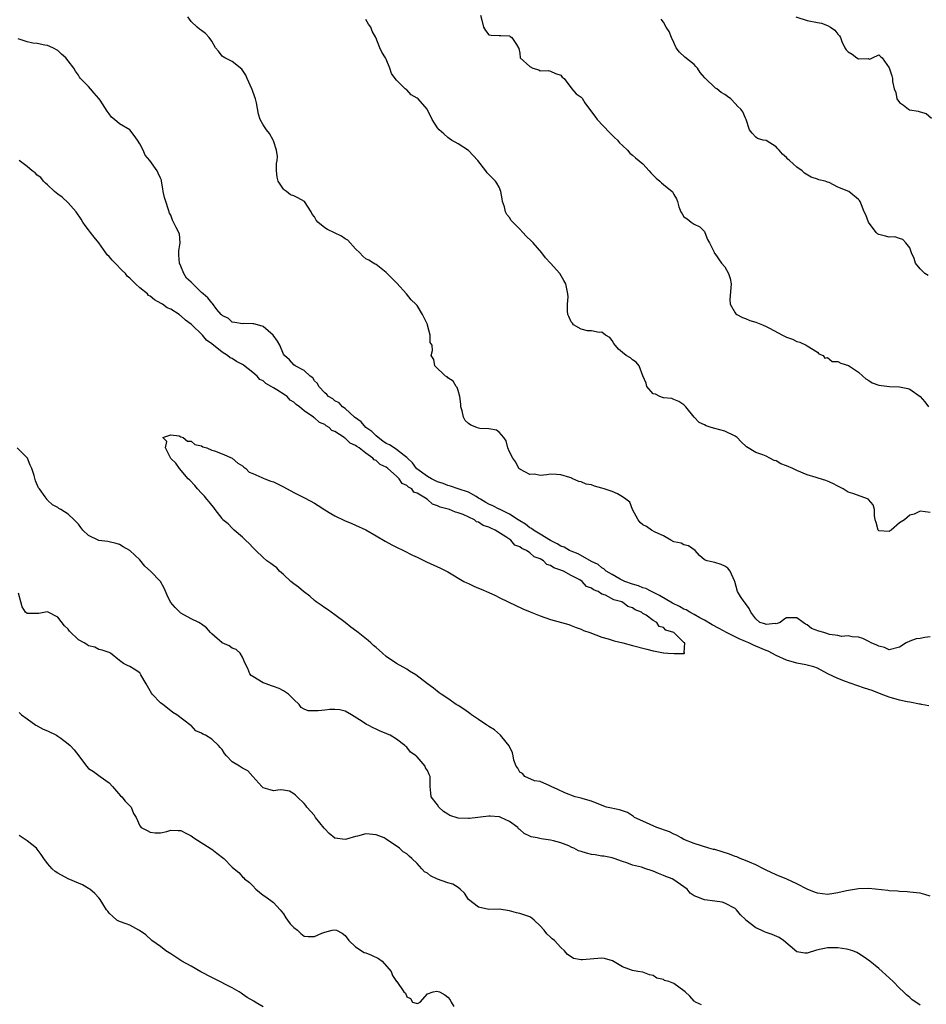
# Model space of a CAD drawing. Units: inches. Extents: x 2571000 to 2574000, y 1539000 to 1542000.
# Drawn here: x 2572314 to 2572490, y 1539631 to 1539822 of the extents above; entities that cross this region are included whole.
import ezdxf

# ---------------------------------------------------------------- set-up
doc = ezdxf.new("R2010")
doc.units = ezdxf.units.IN
doc.header["$MEASUREMENT"] = 0
doc.layers.add('LD25711539_2ft', color=143, linetype='Continuous')

msp = doc.modelspace()

# ---------------------------------------------------------------- linework, layer by layer
at = {"layer": 'LD25711539_2ft'}
for points, elevation in [([(2572491, 1539702.17), (2572489.96, 1539702.04), (2572489, 1539701.86), (2572488.22, 1539701.78), (2572487, 1539701.32), (2572486.32, 1539701), (2572485, 1539700.18), (2572483, 1539699.64), (2572482.11, 1539700.11), (2572481, 1539700.37), (2572480.57, 1539700.57), (2572479.45, 1539701), (2572479, 1539701.29), (2572477.86, 1539701.86), (2572477, 1539702.13), (2572475.79, 1539702.21), (2572475, 1539702.38), (2572473.72, 1539702.28), (2572473, 1539702.45), (2572471.33, 1539702.67), (2572470.86, 1539702.86), (2572470.26, 1539703), (2572469.3, 1539703.3), (2572467.83, 1539703.83), (2572467, 1539704.53), (2572466.66, 1539704.66), (2572466.25, 1539705), (2572465, 1539705.92), (2572464.12, 1539705.88), (2572463, 1539705.86), (2572462.46, 1539705.54), (2572461.73, 1539705), (2572461, 1539704.74), (2572460.8, 1539704.8), (2572459, 1539704.57), (2572458.73, 1539704.73), (2572457.78, 1539705), (2572457, 1539705.69), (2572456.02, 1539707), (2572455.71, 1539707.71), (2572455, 1539708.7), (2572454.89, 1539708.89), (2572454.74, 1539709), (2572454.04, 1539710.04), (2572453.44, 1539711), (2572452.94, 1539713), (2572452.87, 1539713.13), (2572452.02, 1539715), (2572451.56, 1539715.56), (2572451, 1539715.93), (2572450.28, 1539716.28), (2572449, 1539716.67), (2572448.72, 1539716.72), (2572447.52, 1539717), (2572447, 1539717.21), (2572446.03, 1539718.03), (2572445.17, 1539719), (2572443.91, 1539719.91), (2572443, 1539720.09), (2572442.43, 1539720.43), (2572441, 1539720.71), (2572440.46, 1539721), (2572439, 1539721.86), (2572437.4, 1539722.6), (2572436.67, 1539723), (2572435.69, 1539723.69), (2572435, 1539723.99), (2572434.5, 1539724.5), (2572434.07, 1539725), (2572432.99, 1539727), (2572432.43, 1539728.43), (2572431.68, 1539729), (2572431, 1539729.47), (2572430.07, 1539730.07), (2572429, 1539730.49), (2572427.46, 1539731), (2572427, 1539731.19), (2572425.58, 1539731.58), (2572425, 1539731.8), (2572423.95, 1539731.95), (2572423, 1539732.4), (2572422.49, 1539732.49), (2572421.38, 1539733), (2572421.1, 1539733.1), (2572421, 1539733.16), (2572420.75, 1539733.25), (2572419, 1539733.78), (2572418.15, 1539733.85), (2572417, 1539733.91), (2572416.26, 1539733.74), (2572415, 1539733.63), (2572413.86, 1539733.86), (2572413, 1539733.83), (2572411, 1539734.84), (2572410.83, 1539735), (2572410.25, 1539736.25), (2572409.65, 1539737), (2572409, 1539738.27), (2572408.68, 1539739), (2572408.36, 1539740.36), (2572407.93, 1539741), (2572407, 1539742.06), (2572406.46, 1539742.46), (2572405, 1539742.73), (2572403.23, 1539742.77), (2572403, 1539742.83), (2572402.65, 1539743), (2572401.46, 1539743.46), (2572401, 1539743.73), (2572400.34, 1539744.34), (2572400.04, 1539745), (2572399.78, 1539746.22), (2572399.52, 1539747), (2572399.51, 1539747.51), (2572399.33, 1539749), (2572399, 1539750.17), (2572398.8, 1539750.8), (2572398.61, 1539751), (2572398.01, 1539752.01), (2572397, 1539752.67), (2572396.84, 1539752.84), (2572396.56, 1539753), (2572394.48, 1539755), (2572394.24, 1539756.24), (2572393.75, 1539757), (2572394.01, 1539757.99), (2572393.91, 1539759), (2572393.53, 1539759.53), (2572393.56, 1539761), (2572393.05, 1539762.95), (2572393, 1539763.08), (2572392.35, 1539764.35), (2572392.08, 1539765), (2572391, 1539766.75), (2572390.77, 1539767), (2572389.88, 1539767.88), (2572388.94, 1539769), (2572387.08, 1539771.08), (2572386.08, 1539772.08), (2572385, 1539773.19), (2572383, 1539774.72), (2572382.81, 1539774.81), (2572382.5, 1539775), (2572381.59, 1539775.59), (2572381, 1539775.85), (2572380.4, 1539776.4), (2572379.85, 1539777), (2572379, 1539777.79), (2572377.49, 1539779.49), (2572377, 1539779.74), (2572376.25, 1539780.25), (2572373.56, 1539781.56), (2572373, 1539781.92), (2572371.69, 1539783), (2572371.37, 1539783.37), (2572371, 1539784.02), (2572370.56, 1539784.56), (2572370.38, 1539785), (2572369.04, 1539787.04), (2572367.74, 1539787.74), (2572367, 1539788.1), (2572366.34, 1539788.34), (2572365.54, 1539789), (2572365.2, 1539789.2), (2572365, 1539789.42), (2572363.92, 1539791), (2572363.77, 1539791.77), (2572363.61, 1539793), (2572363.59, 1539794.41), (2572363.71, 1539795), (2572363.79, 1539795.79), (2572363.61, 1539797), (2572363, 1539798.86), (2572362.94, 1539799), (2572362.25, 1539800.25), (2572361.65, 1539801), (2572361, 1539801.96), (2572360.45, 1539803), (2572360.07, 1539804.07), (2572359.72, 1539806.28), (2572359.51, 1539807), (2572359.37, 1539807.37), (2572358.85, 1539808.85), (2572358.82, 1539809), (2572357.91, 1539811), (2572357.64, 1539811.64), (2572357, 1539812.6), (2572356.83, 1539812.83), (2572355, 1539814.3), (2572353.54, 1539815), (2572353.21, 1539815.21), (2572353, 1539815.37), (2572352.33, 1539816.33), (2572351.75, 1539817), (2572351, 1539818.26), (2572350.47, 1539819), (2572349.77, 1539819.77), (2572349, 1539820.37), (2572348.62, 1539820.62), (2572348.17, 1539821), (2572347, 1539822.11), (2572346.3, 1539823)], 7456), ([(2572403.33, 1539823.33), (2572403.61, 1539822.39), (2572403.95, 1539821), (2572404.35, 1539820.35), (2572405, 1539819.47), (2572405.42, 1539819.42), (2572407, 1539819.38), (2572407.34, 1539819.34), (2572409, 1539819.3), (2572409.16, 1539819.16), (2572409.46, 1539819), (2572410.4, 1539817.6), (2572410.85, 1539816.85), (2572411, 1539815.92), (2572411.12, 1539815), (2572413, 1539813.3), (2572413.55, 1539813), (2572414.7, 1539812.7), (2572415, 1539812.51), (2572416.57, 1539812.57), (2572417, 1539812.45), (2572417.99, 1539811.99), (2572419, 1539811.62), (2572419.27, 1539811.27), (2572419.63, 1539811), (2572421.15, 1539809), (2572422.02, 1539808.02), (2572423, 1539807.37), (2572423.16, 1539807.16), (2572423.72, 1539806.28), (2572424.6, 1539805), (2572425.63, 1539803.63), (2572426.08, 1539803), (2572428.48, 1539800.48), (2572429, 1539799.94), (2572429.5, 1539799.5), (2572430.03, 1539799), (2572430.47, 1539798.47), (2572431, 1539797.91), (2572432.02, 1539797), (2572432.46, 1539796.46), (2572433, 1539796.04), (2572433.53, 1539795.53), (2572435, 1539794.35), (2572436.25, 1539793), (2572436.58, 1539792.58), (2572437.6, 1539791.6), (2572438.3, 1539791), (2572438.64, 1539790.64), (2572439, 1539790.32), (2572440.69, 1539789), (2572440.83, 1539788.83), (2572441, 1539788.41), (2572441.56, 1539787.56), (2572441.74, 1539787), (2572442, 1539786), (2572442.39, 1539785), (2572442.65, 1539784.65), (2572443, 1539784.05), (2572443.65, 1539783.65), (2572444.42, 1539783), (2572445, 1539782.61), (2572446.11, 1539782.11), (2572447, 1539781.17), (2572447.1, 1539781), (2572447.59, 1539779.59), (2572447.95, 1539779), (2572448.86, 1539777.14), (2572448.91, 1539777), (2572448.94, 1539776.94), (2572449, 1539776.91), (2572450.3, 1539775), (2572451, 1539774.29), (2572451.7, 1539773), (2572452.02, 1539772.02), (2572452.2, 1539771), (2572451.93, 1539767.93), (2572452.01, 1539767), (2572453, 1539765.31), (2572453.12, 1539765.12), (2572453.32, 1539765), (2572454.41, 1539764.41), (2572455, 1539764.22), (2572455.82, 1539763.82), (2572457, 1539763.51), (2572458.29, 1539763), (2572459, 1539762.68), (2572459.65, 1539762.35), (2572462.23, 1539761), (2572462.71, 1539760.71), (2572463, 1539760.59), (2572464.17, 1539760.17), (2572465, 1539759.71), (2572465.61, 1539759.61), (2572466.83, 1539759), (2572467, 1539758.87), (2572469, 1539757.65), (2572469.31, 1539757.31), (2572470.14, 1539757), (2572470.48, 1539756.48), (2572471, 1539756.6), (2572471.86, 1539755.86), (2572473, 1539755.83), (2572473.54, 1539755.54), (2572475.05, 1539755.05), (2572477, 1539753.74), (2572477.89, 1539753), (2572478.44, 1539752.44), (2572479, 1539752.13), (2572479.7, 1539751.7), (2572481, 1539751.25), (2572483.04, 1539750.96), (2572485, 1539750.92), (2572486.61, 1539750.61), (2572487, 1539750.46), (2572489, 1539749), (2572489.97, 1539747.97), (2572490.68, 1539747)], 7460), ([(2572464.77, 1539823), (2572467, 1539822.31), (2572469, 1539821.93), (2572469.79, 1539821.79), (2572471, 1539821.31), (2572471.57, 1539821), (2572472.42, 1539820.42), (2572473, 1539819.61), (2572473.32, 1539819.32), (2572473.48, 1539819), (2572473.78, 1539818.22), (2572474.34, 1539817), (2572474.59, 1539816.59), (2572475, 1539816.17), (2572475.76, 1539815.76), (2572476.66, 1539815), (2572477, 1539814.84), (2572478.88, 1539814.88), (2572479, 1539814.83), (2572479.23, 1539814.77), (2572479.75, 1539815), (2572481, 1539815.61), (2572481.28, 1539815.28), (2572481.62, 1539815), (2572483, 1539813.09), (2572483.52, 1539811.52), (2572483.66, 1539811), (2572483.62, 1539810.38), (2572483.95, 1539809), (2572484.29, 1539808.29), (2572484.49, 1539807), (2572485, 1539806.3), (2572485.8, 1539805.8), (2572486.74, 1539805), (2572486.91, 1539804.91), (2572487, 1539804.86), (2572488.65, 1539804.65), (2572489, 1539804.49), (2572490.17, 1539804.17), (2572491.24, 1539803.24)], 7464), ([(2572491, 1539726.43), (2572489, 1539726.7), (2572487.89, 1539726.11), (2572487, 1539725.89), (2572485.96, 1539725), (2572485, 1539724.43), (2572483.4, 1539723), (2572483.15, 1539722.85), (2572483, 1539722.73), (2572481, 1539722.85), (2572480.87, 1539723), (2572480.48, 1539724.48), (2572480.23, 1539725), (2572480.14, 1539725.86), (2572480.14, 1539727), (2572479.9, 1539727.9), (2572478.98, 1539728.98), (2572478.95, 1539729), (2572475.89, 1539730.11), (2572475, 1539730.38), (2572474, 1539731), (2572473, 1539731.52), (2572472.04, 1539732.04), (2572471, 1539732.51), (2572470.66, 1539732.66), (2572469.13, 1539733.13), (2572468.79, 1539733.21), (2572467, 1539733.77), (2572465, 1539734.61), (2572464.19, 1539735), (2572463, 1539735.52), (2572461.91, 1539735.91), (2572461, 1539736.46), (2572460.57, 1539736.57), (2572459.76, 1539737), (2572459, 1539737.37), (2572458.36, 1539737.64), (2572457, 1539738.08), (2572455.2, 1539739.2), (2572454.16, 1539740.16), (2572453.38, 1539741), (2572453, 1539741.3), (2572451, 1539742.28), (2572449, 1539742.79), (2572448.29, 1539743), (2572447.32, 1539743.32), (2572447, 1539743.53), (2572445.97, 1539743.97), (2572444.96, 1539745), (2572443.4, 1539747), (2572443.19, 1539747.19), (2572443, 1539747.41), (2572442.03, 1539748.03), (2572441, 1539748.44), (2572440.65, 1539748.65), (2572439, 1539748.75), (2572438.85, 1539748.85), (2572438.28, 1539749), (2572437.47, 1539749.47), (2572437, 1539749.57), (2572435.74, 1539751), (2572435.62, 1539751.62), (2572434.96, 1539753.04), (2572434.29, 1539755), (2572433.71, 1539755.71), (2572433, 1539756.18), (2572432.56, 1539756.56), (2572431.75, 1539757), (2572431, 1539757.57), (2572430.23, 1539758.23), (2572429.32, 1539759.32), (2572429, 1539759.93), (2572428.54, 1539760.54), (2572427.74, 1539761), (2572427, 1539761.56), (2572426.5, 1539761.5), (2572425, 1539761.81), (2572424.18, 1539761.82), (2572423, 1539762.15), (2572421.45, 1539763), (2572421.3, 1539763.3), (2572421, 1539763.55), (2572420.59, 1539764.59), (2572420.4, 1539765), (2572420.3, 1539765.7), (2572420.31, 1539767), (2572420.42, 1539768.42), (2572420.35, 1539769), (2572419.96, 1539771), (2572419.6, 1539771.6), (2572418.84, 1539773), (2572417.03, 1539775), (2572416.05, 1539776.05), (2572415.32, 1539777), (2572413.59, 1539779), (2572413.3, 1539779.3), (2572412.26, 1539780.26), (2572411.59, 1539781), (2572411, 1539781.62), (2572409.64, 1539783), (2572409.31, 1539783.31), (2572409, 1539783.9), (2572408.52, 1539784.52), (2572408.25, 1539785), (2572408.04, 1539785.96), (2572407.67, 1539787), (2572407.56, 1539787.56), (2572407.33, 1539789), (2572407, 1539789.8), (2572406.57, 1539790.57), (2572406.29, 1539791), (2572405.63, 1539791.63), (2572404.64, 1539792.64), (2572404.4, 1539793), (2572402.85, 1539795), (2572401, 1539796.99), (2572399, 1539798.28), (2572397.69, 1539799), (2572397.27, 1539799.27), (2572397, 1539799.47), (2572396.24, 1539800.24), (2572395.31, 1539801), (2572395, 1539801.39), (2572393.97, 1539803), (2572392.95, 1539805), (2572391.24, 1539807), (2572391, 1539807.19), (2572389.84, 1539807.84), (2572389, 1539808.76), (2572388.85, 1539808.85), (2572388.71, 1539809), (2572387, 1539810.67), (2572386.71, 1539811), (2572385.99, 1539811.99), (2572385.67, 1539813), (2572385, 1539814.73), (2572384.84, 1539815), (2572384.12, 1539816.12), (2572383.74, 1539817), (2572382.94, 1539819), (2572382.23, 1539820.23), (2572381.96, 1539821), (2572381.56, 1539821.56), (2572381, 1539822.48)], 7458), ([(2572490.57, 1539772.57), (2572489.93, 1539773), (2572489, 1539773.89), (2572488.1, 1539775), (2572487.89, 1539775.89), (2572487.36, 1539777), (2572487, 1539777.98), (2572486.21, 1539779), (2572485.62, 1539779.61), (2572485, 1539779.79), (2572484.11, 1539780.11), (2572483, 1539780.05), (2572482.28, 1539780.28), (2572481, 1539780.58), (2572480.74, 1539780.74), (2572480.43, 1539781), (2572478.96, 1539783), (2572478.44, 1539784.44), (2572478.14, 1539785), (2572477.62, 1539786.38), (2572477.37, 1539787), (2572477.21, 1539787.21), (2572477, 1539787.42), (2572475.15, 1539789), (2572473, 1539789.84), (2572471.28, 1539790.72), (2572471, 1539790.8), (2572470.83, 1539790.83), (2572470.55, 1539791), (2572469.27, 1539791.27), (2572469, 1539791.4), (2572467.77, 1539791.77), (2572466.52, 1539792.52), (2572466.04, 1539793), (2572465, 1539793.72), (2572463.55, 1539795), (2572463.25, 1539795.25), (2572463, 1539795.59), (2572462.22, 1539796.22), (2572461.57, 1539797), (2572461.28, 1539797.28), (2572461, 1539797.68), (2572459, 1539798.88), (2572458.46, 1539799), (2572457.33, 1539799.33), (2572457, 1539799.53), (2572456.31, 1539800.31), (2572455.8, 1539801), (2572455.13, 1539803), (2572455, 1539803.23), (2572454.48, 1539804.48), (2572454.1, 1539805), (2572453.52, 1539805.52), (2572453, 1539806.14), (2572452.14, 1539807), (2572451.46, 1539807.46), (2572451, 1539807.89), (2572450.26, 1539808.26), (2572449.4, 1539809), (2572449.12, 1539809.12), (2572449, 1539809.22), (2572447.17, 1539811), (2572447.07, 1539811.07), (2572447, 1539811.18), (2572446.13, 1539812.13), (2572445.61, 1539813), (2572445.32, 1539813.32), (2572445, 1539813.71), (2572443.17, 1539815.17), (2572442.12, 1539816.12), (2572441.51, 1539817), (2572441, 1539818), (2572440.55, 1539819), (2572440.14, 1539820.14), (2572439.55, 1539821), (2572439, 1539821.98), (2572438.55, 1539822.55)], 7462), ([(2572490.71, 1539688.71), (2572489.31, 1539689), (2572489.07, 1539689.07), (2572488.93, 1539689.07), (2572487, 1539689.44), (2572486.49, 1539689.51), (2572485, 1539689.84), (2572483, 1539690.42), (2572481.46, 1539691), (2572479.7, 1539691.7), (2572478.21, 1539692.21), (2572476.69, 1539692.69), (2572474.49, 1539693.51), (2572473, 1539694.09), (2572471.02, 1539695), (2572469, 1539696.06), (2572468.31, 1539696.31), (2572467, 1539696.69), (2572466.75, 1539696.75), (2572465, 1539697.06), (2572463, 1539697.66), (2572461, 1539698.57), (2572459.4, 1539699.4), (2572459, 1539699.53), (2572457, 1539700.38), (2572456.55, 1539700.55), (2572455.64, 1539701), (2572455, 1539701.29), (2572453.79, 1539701.79), (2572451.31, 1539703), (2572449.84, 1539703.84), (2572448.53, 1539704.53), (2572447, 1539705.44), (2572446.08, 1539705.92), (2572445, 1539706.53), (2572444.12, 1539707), (2572443.44, 1539707.44), (2572443, 1539707.61), (2572442.11, 1539708.11), (2572440.76, 1539708.76), (2572438.26, 1539710.26), (2572436.7, 1539711), (2572435.59, 1539711.59), (2572435, 1539711.76), (2572434.12, 1539712.12), (2572433, 1539712.45), (2572431.46, 1539713), (2572430.55, 1539713.45), (2572429, 1539714.31), (2572427.84, 1539715), (2572427.42, 1539715.42), (2572427, 1539715.63), (2572426.26, 1539716.26), (2572425, 1539716.87), (2572422.39, 1539718.39), (2572421, 1539718.87), (2572420.7, 1539719), (2572419.65, 1539719.65), (2572419, 1539719.88), (2572418.33, 1539720.33), (2572417, 1539720.93), (2572415, 1539722.22), (2572413.66, 1539723), (2572413.3, 1539723.3), (2572413, 1539723.43), (2572412.14, 1539724.14), (2572411, 1539724.77), (2572410.68, 1539725), (2572409, 1539726.09), (2572407.07, 1539727.07), (2572407, 1539727.09), (2572405.74, 1539727.74), (2572405, 1539728.05), (2572404.38, 1539728.38), (2572403.35, 1539729), (2572403, 1539729.24), (2572402.49, 1539729.51), (2572401, 1539730.35), (2572399.03, 1539731), (2572397.52, 1539731.52), (2572397, 1539731.65), (2572396.06, 1539732.06), (2572395, 1539732.4), (2572394.61, 1539732.61), (2572393.79, 1539733), (2572393, 1539733.45), (2572390.95, 1539734.95), (2572390.91, 1539735), (2572390.11, 1539736.11), (2572389.13, 1539737), (2572389, 1539737.15), (2572388.46, 1539737.54), (2572387, 1539738.72), (2572386.53, 1539739), (2572385.63, 1539739.63), (2572385, 1539739.89), (2572384.35, 1539740.35), (2572383.4, 1539741), (2572383, 1539741.35), (2572382.18, 1539742.18), (2572381.04, 1539743), (2572380.08, 1539744.08), (2572378.8, 1539745), (2572377, 1539746.67), (2572376.5, 1539747), (2572375.8, 1539747.81), (2572375, 1539748.19), (2572374.59, 1539748.59), (2572373.74, 1539749), (2572373.42, 1539749.42), (2572373, 1539749.75), (2572371.83, 1539751), (2572371.57, 1539751.57), (2572371, 1539752.1), (2572370.68, 1539752.68), (2572370.17, 1539753), (2572369, 1539754.08), (2572367.23, 1539755), (2572367, 1539755.19), (2572366.17, 1539756.17), (2572365.16, 1539757), (2572365.09, 1539757.09), (2572365, 1539757.3), (2572364.25, 1539759), (2572363.79, 1539759.79), (2572362.99, 1539760.99), (2572361, 1539762.65), (2572359.88, 1539763), (2572359.19, 1539763.19), (2572359, 1539763.21), (2572357.22, 1539763.22), (2572357, 1539763.2), (2572355.47, 1539763.47), (2572355, 1539763.48), (2572354.24, 1539764.24), (2572353, 1539764.82), (2572352.93, 1539764.93), (2572352.83, 1539765), (2572352, 1539766), (2572351.15, 1539767.15), (2572351, 1539767.26), (2572350.26, 1539768.26), (2572349.33, 1539769), (2572349, 1539769.29), (2572347.31, 1539771), (2572347.15, 1539771.14), (2572347, 1539771.33), (2572346.09, 1539772.09), (2572345.53, 1539773), (2572345, 1539774.4), (2572344.68, 1539775), (2572344.57, 1539776.57), (2572344.61, 1539777), (2572344.58, 1539777.42), (2572344.82, 1539779), (2572344.7, 1539780.7), (2572344.03, 1539781.97), (2572343.36, 1539783.36), (2572343, 1539784.33), (2572342.74, 1539784.74), (2572342.59, 1539785.41), (2572342.02, 1539787), (2572341.8, 1539787.8), (2572341.54, 1539789), (2572341.49, 1539789.49), (2572341.23, 1539791), (2572341.17, 1539791.17), (2572341, 1539791.57), (2572340.54, 1539792.54), (2572340.38, 1539793), (2572338.94, 1539795), (2572338.04, 1539796.04), (2572337.66, 1539797), (2572337, 1539798.27), (2572336.53, 1539799), (2572335.9, 1539799.9), (2572335, 1539800.96), (2572333, 1539802.16), (2572332.03, 1539803), (2572331.45, 1539803.45), (2572331, 1539804.11), (2572330.6, 1539804.6), (2572329.24, 1539806.76), (2572329, 1539807.12), (2572328.11, 1539808.11), (2572327.35, 1539809), (2572327, 1539809.45), (2572325.45, 1539811), (2572325.24, 1539811.24), (2572325, 1539811.65), (2572324.42, 1539812.42), (2572324.13, 1539813), (2572323, 1539814.43), (2572322.59, 1539815), (2572321.73, 1539815.73), (2572321, 1539816.42), (2572320.03, 1539817), (2572319, 1539817.45), (2572318.48, 1539817.52), (2572317, 1539817.8), (2572316.11, 1539817.89), (2572315, 1539818.13), (2572313.26, 1539818.74)], 7454), ([(2572491, 1539651.65), (2572489.97, 1539651.97), (2572489, 1539652.22), (2572488.31, 1539652.31), (2572487, 1539652.46), (2572486.5, 1539652.5), (2572485, 1539652.56), (2572484.62, 1539652.62), (2572483, 1539652.69), (2572482.75, 1539652.75), (2572479, 1539653.14), (2572477, 1539653.11), (2572474.7, 1539652.7), (2572473, 1539652.27), (2572472.19, 1539652.19), (2572471, 1539652), (2572469, 1539652.25), (2572468.44, 1539652.44), (2572467, 1539653.04), (2572465, 1539654.04), (2572463.03, 1539654.97), (2572461, 1539655.82), (2572459, 1539656.74), (2572458.51, 1539657), (2572457, 1539657.73), (2572455.75, 1539658.25), (2572455, 1539658.59), (2572453.93, 1539659), (2572453.29, 1539659.29), (2572453, 1539659.36), (2572451.85, 1539659.85), (2572449, 1539660.73), (2572448.77, 1539660.77), (2572447.88, 1539661), (2572445, 1539661.89), (2572443, 1539662.72), (2572442.43, 1539663), (2572441.55, 1539663.55), (2572441, 1539663.76), (2572440.18, 1539664.18), (2572439, 1539664.58), (2572438.7, 1539664.7), (2572437.72, 1539665), (2572436.41, 1539665.59), (2572435, 1539666.27), (2572433.38, 1539667), (2572433.19, 1539667.19), (2572433, 1539667.28), (2572431.97, 1539667.97), (2572431, 1539668.26), (2572430.45, 1539668.45), (2572427.93, 1539669), (2572426.44, 1539669.56), (2572425, 1539670.14), (2572423.39, 1539670.61), (2572423, 1539670.75), (2572421.8, 1539671), (2572419.76, 1539671.76), (2572418.45, 1539672.45), (2572417.15, 1539673), (2572417, 1539673.1), (2572416.86, 1539673.14), (2572415, 1539674.01), (2572413.86, 1539674.14), (2572411.99, 1539675), (2572411.53, 1539675.53), (2572411, 1539675.82), (2572410.62, 1539676.62), (2572410.28, 1539677), (2572409.84, 1539678.16), (2572409.74, 1539679), (2572409.6, 1539679.6), (2572409, 1539680.79), (2572408.95, 1539680.95), (2572408.37, 1539681.63), (2572407.24, 1539683), (2572406.07, 1539684.07), (2572405, 1539684.74), (2572404.86, 1539684.86), (2572404.62, 1539685), (2572403, 1539686.09), (2572401.58, 1539687), (2572401.25, 1539687.25), (2572401, 1539687.42), (2572400.11, 1539688.11), (2572399, 1539688.79), (2572398.88, 1539688.88), (2572398.65, 1539689), (2572397, 1539690.16), (2572395.71, 1539691), (2572395.29, 1539691.29), (2572394.17, 1539692.17), (2572393.02, 1539693), (2572390.75, 1539694.75), (2572389.52, 1539695.52), (2572389, 1539695.86), (2572387, 1539697.01), (2572385, 1539698.37), (2572384.24, 1539699), (2572383, 1539700.08), (2572382.52, 1539700.52), (2572381.96, 1539701), (2572381.46, 1539701.46), (2572379.52, 1539703), (2572379.24, 1539703.24), (2572378.1, 1539704.1), (2572377, 1539704.99), (2572375, 1539706.5), (2572373.52, 1539707.52), (2572373, 1539707.84), (2572372.33, 1539708.33), (2572371.35, 1539709), (2572371, 1539709.28), (2572370.1, 1539710.1), (2572368.85, 1539711), (2572367.88, 1539711.88), (2572367, 1539712.5), (2572366.4, 1539713), (2572365, 1539714.31), (2572364.21, 1539715), (2572363.65, 1539715.65), (2572363, 1539716.12), (2572362.51, 1539716.51), (2572361.75, 1539717), (2572361, 1539717.64), (2572359.55, 1539719), (2572359.3, 1539719.3), (2572359, 1539719.58), (2572358.34, 1539720.34), (2572357.58, 1539721), (2572357, 1539721.58), (2572355.37, 1539723), (2572355.19, 1539723.19), (2572355, 1539723.35), (2572354.18, 1539724.18), (2572353.18, 1539725), (2572353, 1539725.22), (2572351.63, 1539727), (2572351.37, 1539727.37), (2572351, 1539727.82), (2572350.49, 1539728.49), (2572350.05, 1539729), (2572349.58, 1539729.58), (2572349, 1539730.2), (2572348.2, 1539731), (2572347.67, 1539731.67), (2572346.74, 1539732.74), (2572346.42, 1539733), (2572344.7, 1539735), (2572344, 1539736), (2572343, 1539736.97), (2572342.94, 1539737.06), (2572341.97, 1539739), (2572342.24, 1539740.23), (2572341.47, 1539741), (2572343, 1539741.56), (2572344.66, 1539741.34), (2572345, 1539741.17), (2572345.44, 1539741), (2572346.29, 1539740.29), (2572347, 1539740.29), (2572347.69, 1539739.69), (2572349, 1539739.42), (2572349.24, 1539739.24), (2572350.03, 1539739), (2572351, 1539738.59), (2572351.54, 1539738.46), (2572353, 1539737.82), (2572354.97, 1539737), (2572356.05, 1539736.05), (2572357, 1539735.49), (2572357.25, 1539735.25), (2572357.62, 1539735), (2572358.3, 1539734.3), (2572359, 1539734.01), (2572360.74, 1539733.26), (2572361, 1539733.12), (2572361.32, 1539733), (2572362.5, 1539732.5), (2572363, 1539732.37), (2572363.91, 1539731.91), (2572365, 1539731.44), (2572367, 1539730.31), (2572369.19, 1539729.19), (2572371, 1539728.21), (2572371.76, 1539727.76), (2572373, 1539726.95), (2572374.22, 1539726.22), (2572375, 1539725.79), (2572376.87, 1539724.87), (2572378.26, 1539724.26), (2572379, 1539723.95), (2572381, 1539723.01), (2572383, 1539721.89), (2572384.81, 1539720.81), (2572386.1, 1539720.1), (2572387, 1539719.63), (2572388.35, 1539719), (2572390.13, 1539718.13), (2572391, 1539717.73), (2572392.81, 1539716.81), (2572395.56, 1539715.56), (2572397, 1539714.85), (2572400.14, 1539713), (2572400.7, 1539712.7), (2572401, 1539712.56), (2572402.09, 1539712.09), (2572403, 1539711.67), (2572403.49, 1539711.49), (2572405, 1539710.8), (2572406.27, 1539710.27), (2572407, 1539709.87), (2572408.72, 1539709), (2572411.63, 1539707.63), (2572413.03, 1539707.03), (2572415, 1539706.27), (2572417, 1539705.59), (2572420.56, 1539704.56), (2572421, 1539704.41), (2572421.99, 1539703.99), (2572423, 1539703.66), (2572423.44, 1539703.44), (2572424.68, 1539703), (2572427, 1539702.12), (2572428.23, 1539701.77), (2572429, 1539701.51), (2572429.39, 1539701.39), (2572431.08, 1539701), (2572433, 1539700.51), (2572435.76, 1539699.76), (2572437, 1539699.46), (2572437.4, 1539699.4), (2572439, 1539699.07), (2572439.08, 1539699.08), (2572439.88, 1539699), (2572441.09, 1539698.91), (2572443.05, 1539698.95), (2572443.19, 1539699), (2572443.04, 1539699.04), (2572443.18, 1539701), (2572443, 1539701.1), (2572441, 1539703), (2572439.48, 1539703.48), (2572439, 1539704.03), (2572438.19, 1539704.19), (2572437.75, 1539705), (2572437, 1539705.36), (2572435.62, 1539706.38), (2572435, 1539706.72), (2572434.7, 1539707), (2572433.47, 1539707.47), (2572433, 1539707.82), (2572432.07, 1539708.07), (2572431, 1539708.96), (2572430.96, 1539708.96), (2572430.93, 1539709), (2572429.37, 1539709.37), (2572427.7, 1539710.3), (2572427, 1539710.51), (2572426.31, 1539711), (2572425.36, 1539711.36), (2572425, 1539711.69), (2572424.01, 1539712.01), (2572423.2, 1539713), (2572422.71, 1539713.29), (2572421, 1539714.12), (2572419.51, 1539715), (2572419.14, 1539715.14), (2572419, 1539715.21), (2572417.64, 1539715.64), (2572417, 1539716.11), (2572416.28, 1539716.28), (2572415.66, 1539717), (2572415, 1539717.36), (2572413.79, 1539717.79), (2572413, 1539718.53), (2572412.33, 1539719), (2572411.41, 1539719.41), (2572411, 1539719.75), (2572410.07, 1539720.07), (2572409.29, 1539721), (2572408.31, 1539721.69), (2572406.19, 1539723), (2572405.34, 1539723.34), (2572405, 1539723.57), (2572403.87, 1539723.87), (2572403, 1539724.52), (2572402.61, 1539724.61), (2572402.2, 1539725), (2572399.97, 1539726.03), (2572399, 1539726.37), (2572398.46, 1539726.46), (2572397.34, 1539727), (2572395.47, 1539727.47), (2572395, 1539727.72), (2572394.01, 1539728.01), (2572393, 1539728.96), (2572392.97, 1539728.97), (2572392.95, 1539729), (2572391, 1539730.16), (2572390.36, 1539730.36), (2572389.97, 1539731), (2572389.34, 1539731.34), (2572389, 1539731.71), (2572388.09, 1539732.09), (2572387.54, 1539733), (2572387, 1539733.51), (2572385.32, 1539735), (2572385, 1539735.24), (2572383.79, 1539735.79), (2572383, 1539736.53), (2572382.65, 1539736.65), (2572382.4, 1539737), (2572381, 1539737.95), (2572379.69, 1539739), (2572379.26, 1539739.26), (2572379, 1539739.48), (2572377.95, 1539739.95), (2572377, 1539740.87), (2572376.9, 1539740.9), (2572376.82, 1539741), (2572375, 1539742.17), (2572374.4, 1539742.4), (2572373.85, 1539743), (2572373.31, 1539743.31), (2572373, 1539743.54), (2572371.98, 1539743.98), (2572371, 1539744.85), (2572370.89, 1539744.89), (2572370.8, 1539745), (2572369, 1539746.21), (2572368.06, 1539747), (2572367.45, 1539747.45), (2572367, 1539747.91), (2572366.3, 1539748.3), (2572365.69, 1539749), (2572365.29, 1539749.29), (2572363.67, 1539750.33), (2572363, 1539750.71), (2572362.58, 1539751), (2572361.56, 1539751.56), (2572361, 1539752.05), (2572360.36, 1539752.36), (2572359.85, 1539753), (2572359, 1539753.71), (2572357.16, 1539755.16), (2572357, 1539755.26), (2572355.84, 1539755.84), (2572355, 1539756.4), (2572354.55, 1539756.55), (2572354.08, 1539757), (2572353, 1539757.65), (2572351, 1539759.29), (2572349.99, 1539759.99), (2572349.19, 1539761), (2572347.05, 1539763.05), (2572345.9, 1539763.9), (2572345, 1539764.72), (2572344.81, 1539764.81), (2572344.64, 1539765), (2572343, 1539766.01), (2572342.3, 1539766.3), (2572341.41, 1539767), (2572341.16, 1539767.16), (2572339.86, 1539767.86), (2572339, 1539768.57), (2572338.7, 1539768.7), (2572338.47, 1539769), (2572337, 1539770.19), (2572336.16, 1539771), (2572335.54, 1539771.54), (2572335, 1539772.11), (2572334.48, 1539772.48), (2572334.18, 1539773), (2572333.55, 1539773.56), (2572332.15, 1539775), (2572331.56, 1539775.56), (2572331, 1539776.29), (2572330.6, 1539776.6), (2572330.37, 1539777), (2572329, 1539778.94), (2572328.09, 1539780.09), (2572327.36, 1539781), (2572327, 1539781.52), (2572326.34, 1539782.34), (2572325.86, 1539783), (2572325.57, 1539783.57), (2572324.56, 1539785), (2572323, 1539786.78), (2572321.87, 1539787.87), (2572321, 1539788.46), (2572320.35, 1539789), (2572319, 1539790.24), (2572318.62, 1539790.62), (2572318.19, 1539791), (2572317.68, 1539791.68), (2572317, 1539792.13), (2572316.58, 1539792.58), (2572316, 1539793), (2572315, 1539793.85), (2572313.49, 1539795)], 7452), ([(2572489, 1539630.42), (2572488.16, 1539631), (2572487.48, 1539631.48), (2572487, 1539631.9), (2572486.39, 1539632.39), (2572485.79, 1539633), (2572485, 1539633.74), (2572483.74, 1539635), (2572481.63, 1539637), (2572481, 1539637.53), (2572479.19, 1539639), (2572477.9, 1539639.9), (2572477, 1539640.5), (2572476.68, 1539640.68), (2572475.88, 1539641), (2572475, 1539641.28), (2572474.7, 1539641.3), (2572473, 1539641.58), (2572472.45, 1539641.55), (2572471, 1539641.58), (2572468.86, 1539641.14), (2572467, 1539640.54), (2572466.56, 1539640.56), (2572465, 1539640.77), (2572462.41, 1539643), (2572461.58, 1539643.58), (2572460.16, 1539644.16), (2572459, 1539644.6), (2572458.69, 1539644.69), (2572458.02, 1539645), (2572457, 1539645.51), (2572455.09, 1539647), (2572455, 1539647.11), (2572454.03, 1539648.03), (2572453.23, 1539649), (2572453, 1539649.23), (2572451, 1539650.3), (2572450.46, 1539650.46), (2572449, 1539650.68), (2572447, 1539650.92), (2572445.49, 1539651.49), (2572445, 1539651.74), (2572444.22, 1539652.22), (2572443.61, 1539653), (2572443, 1539653.44), (2572441, 1539654.82), (2572440.68, 1539655), (2572439.48, 1539655.48), (2572439, 1539655.7), (2572438.04, 1539656.04), (2572437, 1539656.51), (2572436.62, 1539656.62), (2572435.59, 1539657), (2572434.71, 1539657.29), (2572433, 1539657.71), (2572431.86, 1539658.14), (2572431, 1539658.39), (2572429.39, 1539659), (2572429, 1539659.13), (2572427.42, 1539659.42), (2572427, 1539659.45), (2572425.68, 1539659.68), (2572425, 1539659.76), (2572424, 1539660), (2572423, 1539660.36), (2572422.48, 1539660.48), (2572421.52, 1539661), (2572421.14, 1539661.14), (2572421, 1539661.23), (2572420.57, 1539661.43), (2572419, 1539662.02), (2572417.57, 1539662.43), (2572417, 1539662.58), (2572415.18, 1539662.82), (2572414.43, 1539663), (2572413.23, 1539663.23), (2572413, 1539663.32), (2572411.87, 1539663.87), (2572411, 1539664.64), (2572410.79, 1539664.79), (2572410.62, 1539665), (2572409, 1539666.2), (2572407.35, 1539667), (2572407.09, 1539667.09), (2572407, 1539667.12), (2572405.24, 1539667.24), (2572405, 1539667.24), (2572401.23, 1539666.77), (2572401, 1539666.76), (2572399, 1539666.87), (2572397.37, 1539667.37), (2572397, 1539667.64), (2572396.16, 1539668.16), (2572395.27, 1539669), (2572395, 1539669.42), (2572393.77, 1539671), (2572393.7, 1539671.7), (2572393.55, 1539673), (2572393.57, 1539675), (2572393.35, 1539675.35), (2572393, 1539676.17), (2572392.67, 1539676.67), (2572392.55, 1539677), (2572391, 1539678.81), (2572390.89, 1539678.89), (2572390.8, 1539679), (2572389.74, 1539679.74), (2572389, 1539680.69), (2572388.8, 1539680.8), (2572388.6, 1539681), (2572387, 1539682.23), (2572385.78, 1539683), (2572385.23, 1539683.23), (2572385, 1539683.37), (2572383.81, 1539683.81), (2572383, 1539684.21), (2572382.43, 1539684.43), (2572381.44, 1539685), (2572381.13, 1539685.13), (2572380.29, 1539685.71), (2572378.25, 1539687), (2572377, 1539687.68), (2572375.94, 1539687.94), (2572375, 1539688.03), (2572374, 1539688), (2572373, 1539687.91), (2572371.75, 1539687.75), (2572369.76, 1539687.76), (2572369, 1539688.08), (2572368.43, 1539688.43), (2572368, 1539689), (2572367, 1539689.95), (2572365.97, 1539691), (2572365, 1539691.69), (2572364.12, 1539692.12), (2572363, 1539692.51), (2572362.66, 1539692.66), (2572361.59, 1539693), (2572361, 1539693.21), (2572359, 1539694.44), (2572358.67, 1539694.67), (2572358.42, 1539695), (2572358.03, 1539696.03), (2572357.49, 1539697), (2572357, 1539698.21), (2572356.5, 1539699), (2572355.74, 1539699.74), (2572355, 1539700.01), (2572354.41, 1539700.41), (2572352.99, 1539701), (2572351, 1539702.74), (2572350.76, 1539703), (2572349.95, 1539703.95), (2572349, 1539704.64), (2572348.81, 1539704.81), (2572348.46, 1539705), (2572347, 1539705.67), (2572345, 1539706.83), (2572344.8, 1539707), (2572343.89, 1539707.89), (2572342.94, 1539708.94), (2572342.28, 1539710.28), (2572341.7, 1539711.7), (2572341.02, 1539713), (2572339.09, 1539715), (2572337.96, 1539715.96), (2572337, 1539717.19), (2572335, 1539719.02), (2572333.71, 1539719.71), (2572333, 1539720.18), (2572332.37, 1539720.37), (2572331, 1539720.71), (2572330.75, 1539720.75), (2572328.99, 1539720.99), (2572327, 1539721.95), (2572325.9, 1539723), (2572325.48, 1539723.48), (2572325, 1539724.16), (2572324.21, 1539725), (2572323, 1539726.09), (2572321.57, 1539727), (2572321.2, 1539727.2), (2572321, 1539727.39), (2572319.93, 1539727.93), (2572319, 1539728.83), (2572318.92, 1539728.92), (2572318.56, 1539729.44), (2572317.41, 1539731), (2572317.23, 1539731.23), (2572316.62, 1539732.62), (2572316.37, 1539733.63), (2572315.94, 1539735), (2572315.64, 1539735.64), (2572315.06, 1539737), (2572315, 1539737.08), (2572313.06, 1539739)], 7450), ([(2572446.45, 1539630.45), (2572445.26, 1539631), (2572445.13, 1539631.13), (2572445, 1539631.2), (2572444.13, 1539632.13), (2572443.24, 1539633), (2572443, 1539633.21), (2572441, 1539634.61), (2572440.05, 1539635), (2572439.24, 1539635.24), (2572439, 1539635.41), (2572437.69, 1539635.69), (2572437, 1539636.16), (2572436.29, 1539636.29), (2572435, 1539636.81), (2572434.04, 1539637), (2572433, 1539637.15), (2572431, 1539637.9), (2572429.08, 1539639.08), (2572427.52, 1539639.52), (2572427, 1539639.58), (2572425.47, 1539639.47), (2572423.22, 1539639.22), (2572423, 1539639.23), (2572421.49, 1539639.49), (2572421, 1539639.8), (2572420.28, 1539640.28), (2572419.71, 1539641), (2572419, 1539641.67), (2572417.75, 1539643), (2572417.31, 1539643.31), (2572417, 1539643.64), (2572416.28, 1539644.28), (2572415.77, 1539645), (2572415, 1539645.9), (2572413.81, 1539647), (2572413.36, 1539647.36), (2572413, 1539647.59), (2572411, 1539648.3), (2572410.39, 1539648.39), (2572409, 1539648.81), (2572407, 1539649.09), (2572405, 1539649.08), (2572403, 1539649.52), (2572401, 1539650.97), (2572400.22, 1539652.22), (2572399.4, 1539653), (2572399, 1539653.32), (2572397.99, 1539653.99), (2572397, 1539654.24), (2572395, 1539654.98), (2572393.61, 1539655.61), (2572393, 1539656.13), (2572392.42, 1539656.42), (2572391.95, 1539657), (2572391, 1539658.04), (2572390.01, 1539659), (2572389.46, 1539659.46), (2572389, 1539659.87), (2572388.32, 1539660.32), (2572387.59, 1539661), (2572385, 1539662.79), (2572384.58, 1539663), (2572383, 1539663.6), (2572381.71, 1539663.7), (2572381, 1539663.81), (2572379.37, 1539663.37), (2572379, 1539663.29), (2572377.27, 1539662.73), (2572377, 1539662.67), (2572374.98, 1539662.98), (2572373.84, 1539663.84), (2572373, 1539664.75), (2572372.87, 1539664.87), (2572371.22, 1539667), (2572371, 1539667.36), (2572369.5, 1539669), (2572369.3, 1539669.3), (2572369, 1539669.68), (2572367.62, 1539671), (2572367.33, 1539671.33), (2572367, 1539671.59), (2572366.11, 1539672.11), (2572365, 1539672.3), (2572364.35, 1539672.35), (2572363, 1539672.2), (2572362.4, 1539672.4), (2572361, 1539672.75), (2572360.72, 1539673), (2572359, 1539674.99), (2572358.05, 1539676.05), (2572357, 1539676.57), (2572356.37, 1539677), (2572355, 1539677.83), (2572353.84, 1539679), (2572353.48, 1539679.48), (2572353, 1539680.23), (2572352.62, 1539680.62), (2572352.3, 1539681), (2572351, 1539682.22), (2572349.78, 1539683), (2572349.23, 1539683.23), (2572349, 1539683.44), (2572347.87, 1539683.87), (2572347, 1539684.9), (2572346.94, 1539684.94), (2572344.2, 1539687), (2572343.44, 1539687.44), (2572343, 1539687.76), (2572341.43, 1539689), (2572341, 1539689.32), (2572339.4, 1539691), (2572339.24, 1539691.24), (2572339, 1539691.68), (2572338.2, 1539693), (2572337.19, 1539694.81), (2572337.07, 1539695.07), (2572337, 1539695.16), (2572335.9, 1539695.9), (2572335, 1539696.4), (2572334.57, 1539696.57), (2572333.82, 1539697), (2572333, 1539697.57), (2572331.26, 1539699), (2572331, 1539699.11), (2572329.61, 1539699.61), (2572329, 1539699.74), (2572328.18, 1539700.18), (2572327, 1539700.44), (2572326.68, 1539700.68), (2572326.15, 1539701), (2572325, 1539701.6), (2572323.27, 1539703.27), (2572323, 1539703.66), (2572322.33, 1539704.33), (2572321, 1539706.02), (2572319.14, 1539707), (2572319, 1539707.06), (2572318.61, 1539707), (2572317.28, 1539706.72), (2572317, 1539706.71), (2572315, 1539706.72), (2572314.68, 1539707), (2572314.03, 1539708.03), (2572313.76, 1539709), (2572313.33, 1539710.67)], 7448), ([(2572313.47, 1539687.47), (2572313.95, 1539687), (2572315, 1539686.22), (2572316.69, 1539685), (2572316.88, 1539684.88), (2572317, 1539684.84), (2572318.17, 1539684.17), (2572319, 1539683.86), (2572320.75, 1539683), (2572321, 1539682.84), (2572321.59, 1539682.41), (2572323, 1539681.34), (2572323.39, 1539681), (2572324.16, 1539680.16), (2572325.09, 1539679), (2572326.61, 1539677), (2572327, 1539676.56), (2572327.95, 1539675.95), (2572329, 1539675.15), (2572329.25, 1539675), (2572331, 1539673.73), (2572331.68, 1539673), (2572333.23, 1539671.23), (2572333.48, 1539671), (2572334.14, 1539670.14), (2572335.27, 1539669), (2572335.73, 1539667.73), (2572336.26, 1539667), (2572337, 1539665.34), (2572337.26, 1539665), (2572338.43, 1539664.43), (2572339, 1539664.12), (2572339.97, 1539663.97), (2572341, 1539664.02), (2572342.27, 1539664.27), (2572343, 1539664.49), (2572344.42, 1539664.42), (2572345, 1539664.42), (2572345.92, 1539663.92), (2572347, 1539663.39), (2572347.51, 1539663), (2572350.87, 1539660.87), (2572351, 1539660.81), (2572352.01, 1539660.01), (2572353.35, 1539659), (2572355, 1539657.3), (2572355.39, 1539657), (2572356.24, 1539656.24), (2572357, 1539655.39), (2572357.23, 1539655.23), (2572357.38, 1539655), (2572358.33, 1539654.33), (2572359, 1539653.67), (2572359.58, 1539653), (2572361, 1539651.86), (2572361.55, 1539651.55), (2572363, 1539650.44), (2572364.33, 1539649), (2572365, 1539648.18), (2572365.46, 1539647.46), (2572365.73, 1539647), (2572366.28, 1539646.28), (2572367, 1539645.54), (2572367.68, 1539645), (2572368.35, 1539644.35), (2572369, 1539643.85), (2572369.8, 1539643.8), (2572371, 1539643.8), (2572372.43, 1539644.43), (2572373, 1539644.64), (2572374.43, 1539645), (2572375, 1539645.12), (2572375.33, 1539645), (2572376.41, 1539644.41), (2572377, 1539643.98), (2572377.71, 1539643), (2572379, 1539641.8), (2572380.69, 1539640.69), (2572381, 1539640.6), (2572382.12, 1539640.12), (2572383.51, 1539639.51), (2572384.17, 1539639), (2572385.95, 1539637), (2572386.19, 1539636.19), (2572387, 1539635.04), (2572387.04, 1539635), (2572388.42, 1539633), (2572388.73, 1539632.73), (2572389, 1539632.06), (2572389.71, 1539631.71), (2572390.12, 1539631), (2572390.82, 1539630.82), (2572391, 1539630.73), (2572391.22, 1539630.78), (2572391.6, 1539631), (2572393, 1539632.59), (2572394.12, 1539633), (2572394.84, 1539633.16), (2572395.38, 1539633), (2572396.43, 1539632.43), (2572397, 1539631.96), (2572397.47, 1539631.47), (2572397.65, 1539631), (2572398.15, 1539630.15)], 7446), ([(2572361, 1539630.07), (2572359.48, 1539631), (2572359.16, 1539631.16), (2572357.89, 1539631.89), (2572357, 1539632.56), (2572356.72, 1539632.72), (2572356.34, 1539633), (2572355, 1539633.77), (2572351.56, 1539635.56), (2572351, 1539635.82), (2572348.89, 1539636.89), (2572347, 1539637.99), (2572345.19, 1539639), (2572343, 1539640.42), (2572342.03, 1539641), (2572341, 1539641.83), (2572339.33, 1539643), (2572338.13, 1539644.13), (2572336.94, 1539644.94), (2572336.79, 1539645), (2572335, 1539645.98), (2572334.29, 1539646.29), (2572333, 1539646.74), (2572332.53, 1539647), (2572331.7, 1539647.7), (2572331, 1539648.36), (2572330.75, 1539648.75), (2572330.51, 1539649), (2572329.25, 1539651), (2572329, 1539651.31), (2572328.2, 1539652.2), (2572327.24, 1539653), (2572327, 1539653.16), (2572325.84, 1539653.84), (2572325, 1539654.16), (2572323, 1539655.05), (2572321, 1539656.12), (2572320.45, 1539656.45), (2572319.88, 1539657), (2572319, 1539658.04), (2572318.25, 1539659), (2572317.78, 1539659.78), (2572317, 1539660.82), (2572316.82, 1539661), (2572315, 1539662.44), (2572313.49, 1539663.49)], 7444)]:
    msp.add_lwpolyline(points, dxfattribs=dict(at, elevation=elevation))

doc.saveas('drawing.dxf')
